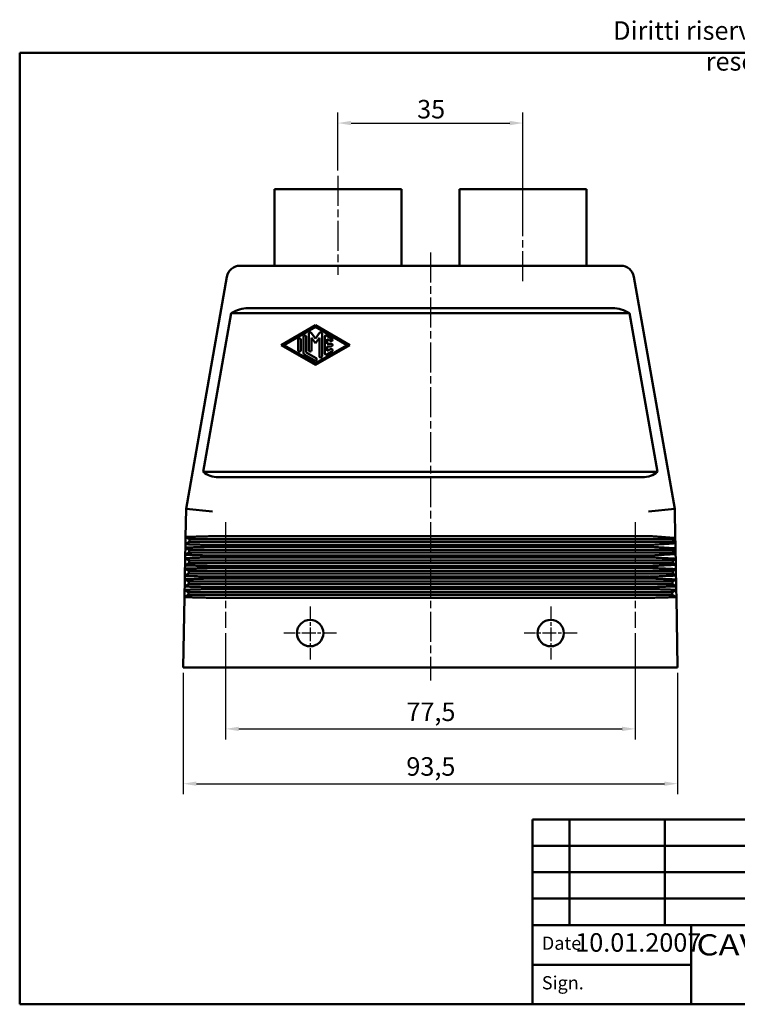
# Model space of a CAD drawing. Extents: x 10 to 287, y 10 to 210.
# Drawn here: x 10 to 146, y 10 to 196 of the extents above; entities that cross this region are included whole.
import ezdxf
from ezdxf.enums import TextEntityAlignment as Align

# ---------------------------------------------------------------- set-up
doc = ezdxf.new("R2010")
doc.units = 0
doc.linetypes.add('CHAIN', pattern=[0.3543, 0.2362, -0.0295, 0.0591, -0.0295])
doc.linetypes.add('DASH_DOT', pattern=[0.37, 0.24, -0.06, 0.01, -0.06])
for name, color, linetype, lineweight in [('Bemaßungen(TC_020513_DIN)', 7, 'Continuous', 25), ('Mittellinie(TC_020513_DIN)', 7, 'DASH_DOT', 25), ('Mittelpunktmarkierung(TC_020513_DIN)', 7, 'Continuous', 25), ('Schraffur', 179, 'Continuous', 9), ('Sichtbare Kanten(TC_020513_DIN)', 7, 'Continuous', 50), ('Skizziergeometrie(ISO)', 7, 'Continuous', 50), ('Symbole(ISO)', 7, 'Continuous', 25)]:
    doc.layers.add(name, color=color, linetype=linetype, lineweight=lineweight)
doc.styles.add('Aktuell-BSI', font='ARIAL.TTF')
doc.styles.add('Kopie von TC 5 mm', font='ARIAL.TTF', dxfattribs={"width": 1.2})
doc.styles.add('TC 2_5 mm', font='ARIAL.TTF', dxfattribs={"width": 0.9})
doc.styles.add('TC 3_5 mm', font='ARIAL.TTF', dxfattribs={"width": 0.8})
doc.styles.add('TC 5 mm', font='ARIAL.TTF', dxfattribs={"width": 0.9})
doc.dimstyles.new('STANDARD-TC_020513_DIN', dxfattribs={"dimtxt": 3.5, "dimasz": 2.5, "dimexe": 2, "dimexo": 1, "dimgap": 0.8, "dimtad": 1, "dimrnd": 1e-08, "dimzin": 12, "dimtxsty": 'Aktuell-BSI', "dimcen": 0.09, "dimdle": 10, "dimclrd": 7, "dimclre": 7, "dimclrt": 7, "dimadec": 0, "dimazin": 3, "dimtfac": 1, "dimtmove": 0, "dimatfit": 3, "dimfxl": 1, "dimtolj": 1, "dimtzin": 0, "dimlwd": 25, "dimlwe": 25, "dimarcsym": 0})

# ---------------------------------------------------------------- blocks, each defined once
blk = doc.blocks.new('Ränder Ilme Rahmen A4 quer')
at = {"layer": 'Skizziergeometrie(ISO)'}
for p, q in [((10, 10), (10, 190)), ((10, 190), (287, 190)), ((10, 10), (287, 10))]:
    blk.add_line(p, q, dxfattribs=at)
at = {"layer": 'Symbole(ISO)', "color": 7, "insert": (148.5, 196), "char_height": 3.5, "attachment_point": 2, "style": 'TC 2_5 mm'}
blk.add_mtext('\\fISOCPEUR|b0|i0;\\H3.5000;    Diritti riservati     All rights reseved', dxfattribs=at)
blk = doc.blocks.new('Schriftfelder Ilme')
at = {"layer": 'Schraffur'}
h = blk.add_hatch(color=7, dxfattribs=at)
edge = h.paths.add_edge_path()
edge.add_line((188.66, 18.85), (187.48, 20.89))
edge.add_arc((187.25, 20.75), 0.265, 30, 180)
edge.add_line((186.99, 20.75), (186.99, 15.85))
edge.add_arc((187.32, 15.85), 0.333, 180, 360)
edge.add_line((187.66, 15.85), (187.66, 19.25))
edge.add_line((187.66, 19.25), (188.51, 17.77))
edge.add_arc((188.66, 17.85), 0.167, 210, 330)
edge.add_line((188.8, 17.77), (189.66, 19.25))
edge.add_line((189.66, 19.25), (189.66, 14.29))
edge.add_arc((189.99, 14.29), 0.333, 180, 360)
edge.add_line((190.32, 14.29), (190.32, 20.75))
edge.add_arc((190.06, 20.75), 0.265, 0, 150)
edge.add_line((189.83, 20.89), (188.66, 18.85))
h = blk.add_hatch(color=7, dxfattribs=at)
edge = h.paths.add_edge_path()
edge.add_arc((184.66, 19.15), 0.333, 0, 180)
edge.add_line((184.32, 19.15), (184.32, 15.85))
edge.add_arc((184.66, 15.85), 0.333, 180, 360)
edge.add_line((184.99, 15.85), (184.99, 19.15))
h = blk.add_hatch(color=7, dxfattribs=at)
edge = h.paths.add_edge_path()
edge.add_line((188.49, 14.02), (186.32, 15.27))
edge.add_line((186.32, 15.27), (186.32, 19.94))
edge.add_arc((185.99, 19.94), 0.333, 0, 180)
edge.add_line((185.66, 19.94), (185.66, 15.27))
edge.add_arc((186.32, 15.27), 0.667, 180, 240.0184)
edge.add_line((185.99, 14.69), (188.16, 13.44))
edge.add_arc((188.32, 13.73), 0.333, 240.0184, 420.0184)
h = blk.add_hatch(color=7, dxfattribs=at)
edge = h.paths.add_edge_path()
edge.add_arc((192.69, 15.85), 0.333, 299.9816, 479.9816)
edge.add_line((192.52, 16.14), (191.66, 15.63))
edge.add_line((191.66, 15.63), (191.66, 17.17))
edge.add_line((191.66, 17.17), (192.69, 17.17))
edge.add_arc((192.69, 17.5), 0.333, 270, 450)
edge.add_line((192.69, 17.83), (191.66, 17.83))
edge.add_line((191.66, 17.83), (191.66, 19.37))
edge.add_line((191.66, 19.37), (192.52, 18.87))
edge.add_arc((192.69, 19.15), 0.333, 240.0184, 420.0184)
edge.add_line((192.86, 19.44), (191.49, 20.23))
edge.add_arc((191.32, 19.94), 0.333, 60.0184, 180)
edge.add_line((190.99, 19.94), (190.99, 15.06))
edge.add_arc((191.32, 15.06), 0.333, 180, 299.9816)
edge.add_line((191.49, 14.77), (192.86, 15.56))
for p, q in [((186.99, 20.75), (186.99, 15.85)), ((188.66, 18.85), (187.48, 20.89)), ((189.83, 20.89), (188.66, 18.85)), ((190.32, 14.29), (190.32, 20.75)), ((184.32, 15.85, 10), (184.32, 19.15, 10)), ((184.99, 19.15, 10), (184.99, 15.85, 10)), ((185.66, 19.94), (185.66, 15.27)), ((186.32, 15.27), (186.32, 19.94)), ((187.66, 19.25), (188.51, 17.77)), ((187.66, 15.85), (187.66, 19.25)), ((188.8, 17.77), (189.66, 19.25)), ((189.66, 19.25), (189.66, 14.29)), ((190.99, 15.06, 10), (190.99, 19.94, 10)), ((191.49, 20.23, 10), (192.86, 19.44, 10)), ((191.66, 19.37, 10), (191.66, 17.83, 10)), ((192.52, 18.87, 10), (191.66, 19.37, 10)), ((191.66, 17.83, 10), (192.69, 17.83, 10)), ((191.66, 17.17, 10), (191.66, 15.63, 10)), ((192.69, 17.17, 10), (191.66, 17.17, 10)), ((188.49, 14.02), (186.32, 15.27)), ((192.86, 15.56, 10), (191.49, 14.77, 10)), ((191.66, 15.63, 10), (192.52, 16.14, 10)), ((185.99, 14.69), (188.16, 13.44))]:
    blk.add_line(p, q)
for centre, radius, start, end in [((187.25, 20.75), 0.265, 30, 180), ((190.06, 20.75), 0.265, 0, 150), ((184.66, 19.15, 10), 0.333, 0, 180), ((185.99, 19.94), 0.333, 0, 180), ((191.32, 19.94, 10), 0.333, 60.0184, 180), ((192.69, 19.15, 10), 0.333, 240.0184, 60.0184), ((188.66, 17.85), 0.167, 210, 330), ((192.69, 17.5, 10), 0.333, 270, 90), ((184.66, 15.85, 10), 0.333, 180, 0), ((186.32, 15.27), 0.667, 180, 240.0184), ((187.32, 15.85), 0.333, 180, 0), ((191.32, 15.06, 10), 0.333, 180, 299.9816), ((192.69, 15.85, 10), 0.333, 299.9816, 119.9816), ((188.32, 13.73), 0.333, 240.0184, 60.0184), ((189.99, 14.29), 0.333, 180, 0)]:
    blk.add_arc(centre, radius, start, end)
at = {"layer": 'Skizziergeometrie(ISO)'}
for p, q in [((19.98, 45), (199.98, 45)), ((19.98, 45), (19.98, 10)), ((26.98, 45), (26.98, 25)), ((44.98, 45), (44.98, 25)), ((19.98, 40), (199.98, 40)), ((19.98, 35), (199.98, 35)), ((19.98, 30), (199.98, 30)), ((19.98, 25), (199.98, 25)), ((49.98, 10), (49.98, 25)), ((159.98, 25), (159.98, 10)), ((177.33, 25), (177.33, 10)), ((180.24, 17.65), (188.66, 22.5)), ((188.66, 22.5), (197.07, 17.65)), ((186.99, 15.85), (186.99, 20.75)), ((187.48, 20.89), (188.66, 18.85)), ((189.83, 20.89), (188.66, 18.85)), ((190.32, 14.29), (190.32, 20.75)), ((184.32, 15.85), (184.32, 19.15)), ((184.99, 19.15), (184.99, 15.85)), ((185.66, 15.27), (185.66, 19.94)), ((186.32, 19.94), (186.32, 15.27)), ((187.66, 19.25), (187.66, 15.85)), ((188.51, 17.77), (187.66, 19.25)), ((189.66, 19.25), (188.8, 17.77)), ((189.66, 14.29), (189.66, 19.25)), ((190.99, 15.06), (190.99, 19.94)), ((191.49, 20.23), (192.86, 19.44)), ((191.66, 19.37), (191.66, 17.83)), ((192.52, 18.87), (191.66, 19.37)), ((19.98, 17.5), (49.98, 17.5)), ((188.66, 12.5), (180.24, 17.36)), ((197.07, 17.36), (188.66, 12.5)), ((191.66, 17.83), (192.69, 17.83)), ((191.66, 17.17), (191.66, 15.63)), ((192.69, 17.17), (191.66, 17.17)), ((186.32, 15.27), (188.49, 14.02)), ((192.86, 15.56), (191.49, 14.77)), ((191.66, 15.63), (192.52, 16.14)), ((188.16, 13.44), (185.99, 14.69))]:
    blk.add_line(p, q, dxfattribs=at)
for centre, radius, start, end in [((187.25, 20.75), 0.265, 30, 180), ((190.06, 20.75), 0.265, 0, 150), ((184.66, 19.15), 0.333, 0, 180), ((185.99, 19.94), 0.333, 0, 180), ((191.32, 19.94), 0.333, 60.0184, 180), ((192.69, 19.15), 0.333, 240.0184, 60.0184), ((180.32, 17.5), 0.167, 119.9816, 240.0184), ((188.66, 17.85), 0.167, 210, 330), ((192.69, 17.5), 0.333, 270, 90), ((196.99, 17.5), 0.167, 299.9816, 60.0184), ((184.66, 15.85), 0.333, 180, 0), ((186.32, 15.27), 0.667, 180, 240.0184), ((187.32, 15.85), 0.333, 180, 0), ((191.32, 15.06), 0.333, 180, 299.9816), ((192.69, 15.85), 0.333, 299.9816, 119.9816), ((188.32, 13.73), 0.333, 240.0184, 60.0184), ((189.99, 14.29), 0.333, 180, 0)]:
    blk.add_arc(centre, radius, start, end, dxfattribs=at)
at = {"layer": 'Symbole(ISO)', "color": 7}
for s, insert, char_height, width, attachment_point, style in [('Scale', (168.66, 22.5), 2.5, 17.3406, 5, 'TC 2_5 mm'), (' Date', (20.98, 21.25), 2.5, 8.9975, 4, 'TC 2_5 mm'), ('10.01.2007', (39.98, 21.25), 3.5, 20.9533, 5, 'TC 3_5 mm'), (' Sign.', (20.98, 13.75), 2.5, 8.971, 4, 'TC 2_5 mm')]:
    blk.add_mtext(s, dxfattribs=dict(at, insert=insert, char_height=char_height, width=width, attachment_point=attachment_point, style=style))
at = {"layer": 'Symbole(ISO)', "color": 7, "style": 'Kopie von TC 5 mm', "width": 1.2}
blk.add_attdef('BAUTEILNUMMER', text='', height=4, dxfattribs=at).set_placement((50.98, 21.25), align=Align.MIDDLE_LEFT)
at = {"layer": 'Symbole(ISO)', "color": 7, "style": 'TC 5 mm', "width": 0.9}
blk.add_attdef('FirstViewScale', text='', height=5, dxfattribs=at).set_placement((168.66, 15), align=Align.MIDDLE_CENTER)
blk = doc.blocks.new('*D11')
at = {"layer": 'Bemaßungen(TC_020513_DIN)', "color": 7, "linetype": 'Continuous', "lineweight": 25}
for p, q in [((70.19, 167.74), (70.19, 178.74)), ((105.19, 157.78), (105.19, 178.74)), ((72.69, 176.74), (102.69, 176.74))]:
    blk.add_line(p, q, dxfattribs=at)
at = {"layer": 'Bemaßungen(TC_020513_DIN)', "color": 7, "linetype": 'Continuous'}
for points in [[(72.69, 177.16), (72.69, 176.33), (70.19, 176.74)], [(102.69, 177.16), (102.69, 176.33), (105.19, 176.74)]]:
    blk.add_solid(points, dxfattribs=at)
at = {"layer": 'Defpoints', "color": 0, "linetype": 'Continuous'}
for p in [(105.19, 176.74), (70.19, 166.74), (105.19, 156.78)]:
    blk.add_point(p, dxfattribs=at)
at = {"layer": 'Bemaßungen(TC_020513_DIN)', "color": 7, "linetype": 'Continuous', "lineweight": 25, "insert": (85.17, 181.12), "char_height": 3.5, "attachment_point": 1, "style": 'Aktuell-BSI'}
blk.add_mtext('\\A1;35', dxfattribs=at)
blk = doc.blocks.new('*D12')
at = {"layer": 'Bemaßungen(TC_020513_DIN)', "color": 7, "linetype": 'Continuous', "lineweight": 25}
for p, q in [((48.94, 80.24), (48.94, 60.11)), ((126.44, 80.24), (126.44, 60.11)), ((51.44, 62.11), (123.94, 62.11))]:
    blk.add_line(p, q, dxfattribs=at)
at = {"layer": 'Bemaßungen(TC_020513_DIN)', "color": 7, "linetype": 'Continuous'}
for points in [[(51.44, 62.53), (51.44, 61.7), (48.94, 62.11)], [(123.94, 62.53), (123.94, 61.7), (126.44, 62.11)]]:
    blk.add_solid(points, dxfattribs=at)
at = {"layer": 'Defpoints', "color": 0, "linetype": 'Continuous'}
for p in [(48.94, 81.24), (126.44, 81.24), (126.44, 62.11)]:
    blk.add_point(p, dxfattribs=at)
at = {"layer": 'Bemaßungen(TC_020513_DIN)', "color": 7, "linetype": 'Continuous', "lineweight": 25, "insert": (83.14, 67.1), "char_height": 3.5, "attachment_point": 1, "style": 'Aktuell-BSI'}
blk.add_mtext('\\A1;77,5', dxfattribs=at)
blk = doc.blocks.new('*D13')
at = {"layer": 'Bemaßungen(TC_020513_DIN)', "color": 7, "linetype": 'Continuous', "lineweight": 25}
for p, q in [((40.94, 72.74), (40.94, 49.74)), ((134.44, 72.74), (134.44, 49.74)), ((43.44, 51.74), (131.94, 51.74))]:
    blk.add_line(p, q, dxfattribs=at)
at = {"layer": 'Bemaßungen(TC_020513_DIN)', "color": 7, "linetype": 'Continuous'}
for points in [[(43.44, 52.16), (43.44, 51.33), (40.94, 51.74)], [(131.94, 52.16), (131.94, 51.33), (134.44, 51.74)]]:
    blk.add_solid(points, dxfattribs=at)
at = {"layer": 'Defpoints', "color": 0, "linetype": 'Continuous'}
for p in [(40.94, 73.74), (134.44, 73.74), (134.44, 51.74)]:
    blk.add_point(p, dxfattribs=at)
at = {"layer": 'Bemaßungen(TC_020513_DIN)', "color": 7, "linetype": 'Continuous', "lineweight": 25, "insert": (83.13, 56.75), "char_height": 3.5, "attachment_point": 1, "style": 'Aktuell-BSI'}
blk.add_mtext('\\A1;93,5', dxfattribs=at)

msp = doc.modelspace()

# ---------------------------------------------------------------- linework, layer by layer
at = {"layer": 'Mittellinie(TC_020513_DIN)', "linetype": 'CHAIN', "ltscale": 23.990969}
for p, q in [((70.186, 166.743), (70.186, 148.036)), ((105.186, 146.811), (105.186, 166.743)), ((87.686, 152.243), (87.686, 71.243)), ((48.936, 101.243), (48.936, 81.243)), ((126.436, 101.243), (126.436, 81.243))]:
    msp.add_line(p, q, dxfattribs=at)
at = {"layer": 'Mittelpunktmarkierung(TC_020513_DIN)', "linetype": 'CHAIN', "ltscale": 11.111974}
for p, q in [((64.936, 85.243), (64.936, 75.243)), ((110.436, 85.243), (110.436, 75.243)), ((69.936, 80.243), (59.936, 80.243)), ((115.436, 80.243), (105.436, 80.243))]:
    msp.add_line(p, q, dxfattribs=at)
at = {"layer": 'Sichtbare Kanten(TC_020513_DIN)'}
for p, q in [((58.186, 164.243), (82.186, 164.243)), ((58.186, 164.243), (58.186, 149.743)), ((82.186, 164.243), (82.186, 149.743)), ((117.186, 164.243), (93.186, 164.243)), ((93.186, 149.743), (93.186, 164.243)), ((117.186, 149.743), (117.186, 164.243)), ((51.669, 149.743), (54.207, 149.743)), ((121.165, 149.743), (54.207, 149.743)), ((121.165, 149.743), (123.704, 149.743)), ((49.207, 147.677), (41.46, 103.743)), ((133.913, 103.743), (126.166, 147.677)), ((53.238, 141.743), (122.135, 141.743)), ((44.725, 110.743), (50.015, 140.743)), ((50.015, 140.743), (125.358, 140.743)), ((125.358, 140.743), (130.648, 110.743)), ((59.436, 134.743), (65.936, 138.491)), ((59.936, 134.743), (65.936, 138.203)), ((65.936, 138.491), (72.437, 134.743)), ((65.936, 138.203), (71.936, 134.743)), ((63.686, 133.186), (63.686, 136.299)), ((64.186, 136.299), (64.186, 133.331)), ((64.686, 133.753), (64.686, 136.876)), ((65.137, 137.025), (65.936, 135.954)), ((65.936, 135.118), (65.186, 136.123)), ((65.186, 136.123), (65.186, 133.753)), ((65.936, 135.954), (66.736, 137.025)), ((66.686, 136.123), (65.936, 135.118)), ((66.686, 132.61), (66.686, 136.123)), ((67.186, 136.876), (67.186, 132.61)), ((67.686, 133.186), (67.686, 136.299)), ((68.061, 136.515), (69.061, 135.939)), ((65.936, 130.994), (59.436, 134.743)), ((65.936, 131.283), (59.936, 134.743)), ((62.686, 133.753), (62.686, 135.733)), ((63.186, 135.733), (63.186, 133.753)), ((71.936, 134.743), (65.936, 131.283)), ((72.437, 134.743), (65.936, 130.994)), ((68.811, 135.506), (68.186, 135.866)), ((68.186, 135.866), (68.186, 134.993)), ((68.186, 134.993), (68.936, 134.993)), ((68.936, 134.493), (68.186, 134.493)), ((68.186, 134.493), (68.186, 133.619)), ((65.811, 131.816), (63.811, 132.97)), ((64.186, 133.331), (66.061, 132.249)), ((69.061, 133.546), (68.061, 132.97)), ((68.186, 133.619), (68.811, 133.979)), ((130.648, 110.743), (44.725, 110.743)), ((127.778, 109.743), (47.595, 109.743)), ((41.46, 103.743), (41.367, 98.42)), ((41.46, 103.743), (46.452, 103.262)), ((133.913, 103.743), (128.92, 103.262)), ((134.009, 98.221), (133.913, 103.743)), ((41.343, 97.048), (41.332, 96.421)), ((41.343, 97.048), (41.367, 98.42)), ((42.111, 97.491), (41.343, 97.048)), ((41.367, 98.42), (42.111, 97.991)), ((42.111, 97.991), (42.111, 97.491)), ((42.111, 97.991), (46.111, 97.991)), ((42.111, 97.491), (46.111, 97.491)), ((129.611, 97.991), (46.111, 97.991)), ((129.611, 97.491), (46.111, 97.491)), ((129.031, 96.914), (46.342, 96.914)), ((46.37, 98.568), (129.002, 98.568)), ((129.611, 97.991), (133.611, 97.991)), ((129.611, 97.491), (133.611, 97.491)), ((134.009, 98.221), (133.611, 97.991)), ((133.611, 97.991), (133.611, 97.491)), ((133.611, 97.491), (134.026, 97.251)), ((134.009, 98.221), (134.026, 97.251)), ((134.043, 96.261), (134.026, 97.251)), ((41.308, 95.048), (41.297, 94.421)), ((41.308, 95.048), (41.332, 96.421)), ((42.076, 95.491), (41.308, 95.048)), ((41.332, 96.421), (42.076, 95.991)), ((42.076, 95.991), (42.076, 95.491)), ((42.076, 95.991), (46.076, 95.991)), ((42.076, 95.491), (46.076, 95.491)), ((129.576, 95.991), (46.076, 95.991)), ((129.576, 95.491), (46.076, 95.491)), ((46.336, 96.569), (129.037, 96.569)), ((129.576, 95.991), (133.576, 95.991)), ((129.576, 95.491), (133.576, 95.491)), ((134.043, 96.261), (133.576, 95.991)), ((133.576, 95.991), (133.576, 95.491)), ((133.576, 95.491), (134.062, 95.211)), ((134.043, 96.261), (134.062, 95.211)), ((134.077, 94.301), (134.062, 95.211)), ((41.273, 93.048), (41.297, 94.421)), ((42.041, 93.492), (41.273, 93.048)), ((41.297, 94.421), (42.041, 93.992)), ((42.041, 93.992), (42.041, 93.492)), ((42.041, 93.992), (46.041, 93.992)), ((42.041, 93.492), (46.041, 93.492)), ((129.541, 93.992), (46.041, 93.992)), ((129.541, 93.492), (46.041, 93.492)), ((46.301, 94.569), (129.072, 94.569)), ((129.066, 94.914), (46.307, 94.914)), ((129.541, 93.992), (133.541, 93.992)), ((129.541, 93.492), (133.541, 93.492)), ((134.077, 94.301), (133.541, 93.992)), ((133.541, 93.992), (133.541, 93.492)), ((133.541, 93.492), (134.097, 93.171)), ((134.077, 94.301), (134.097, 93.171)), ((134.112, 92.342), (134.097, 93.171)), ((41.238, 91.049), (41.262, 92.421)), ((42.006, 91.492), (41.238, 91.049)), ((41.273, 93.048), (41.262, 92.421)), ((41.262, 92.421), (42.006, 91.992)), ((42.006, 91.992), (42.006, 91.492)), ((42.006, 91.992), (46.006, 91.992)), ((42.006, 91.492), (46.006, 91.492)), ((129.506, 91.992), (46.006, 91.992)), ((129.506, 91.492), (46.006, 91.492)), ((46.266, 92.569), (129.107, 92.569)), ((129.101, 92.914), (46.272, 92.914)), ((129.506, 91.992), (133.506, 91.992)), ((129.506, 91.492), (133.506, 91.492)), ((134.112, 92.342), (133.506, 91.992)), ((133.506, 91.992), (133.506, 91.492)), ((133.506, 91.492), (134.133, 91.13)), ((134.112, 92.342), (134.133, 91.13)), ((41.204, 89.049), (41.227, 90.422)), ((41.971, 89.492), (41.204, 89.049)), ((41.238, 91.049), (41.227, 90.422)), ((41.227, 90.422), (41.971, 89.992)), ((41.971, 89.992), (41.971, 89.492)), ((41.971, 89.992), (45.971, 89.992)), ((41.971, 89.492), (45.971, 89.492)), ((129.471, 89.992), (45.971, 89.992)), ((129.471, 89.492), (45.971, 89.492)), ((46.231, 90.57), (129.142, 90.57)), ((129.136, 90.915), (46.237, 90.915)), ((129.471, 89.992), (133.471, 89.992)), ((129.471, 89.492), (133.471, 89.492)), ((134.146, 90.382), (133.471, 89.992)), ((133.471, 89.992), (133.471, 89.492)), ((133.471, 89.492), (134.168, 89.09)), ((134.146, 90.382), (134.133, 91.13)), ((134.146, 90.382), (134.168, 89.09)), ((41.169, 87.049), (41.193, 88.422)), ((41.204, 89.049), (41.193, 88.422)), ((41.193, 88.422), (41.936, 87.993)), ((41.936, 87.993), (41.936, 87.493)), ((41.936, 87.993), (45.936, 87.993)), ((129.436, 87.993), (45.936, 87.993)), ((46.196, 88.57), (129.177, 88.57)), ((129.171, 88.915), (46.202, 88.915)), ((129.436, 87.993), (133.436, 87.993)), ((134.18, 88.422), (133.436, 87.993)), ((133.436, 87.993), (133.436, 87.493)), ((134.18, 88.422), (134.168, 89.09)), ((134.18, 88.422), (134.204, 87.049)), ((41.169, 87.049), (40.936, 73.743)), ((41.936, 87.493), (41.169, 87.049)), ((41.936, 87.493), (45.936, 87.493)), ((129.436, 87.493), (45.936, 87.493)), ((129.206, 86.915), (46.167, 86.915)), ((129.436, 87.493), (133.436, 87.493)), ((133.436, 87.493), (134.204, 87.049)), ((134.436, 73.743), (134.204, 87.049)), ((45.937, 73.743), (40.936, 73.743)), ((129.436, 73.743), (45.937, 73.743)), ((134.436, 73.743), (129.436, 73.743))]:
    msp.add_line(p, q, dxfattribs=at)
at = {"layer": 'Sichtbare Kanten(TC_020513_DIN)', "flags": 128}
for points in [[(46.111, 96.917), (45.804, 96.925), (45.495, 96.933), (45.184, 96.942), (44.875, 96.95), (44.57, 96.958), (44.271, 96.966), (43.982, 96.974), (43.703, 96.982), (43.436, 96.989), (43.184, 96.996), (42.947, 97.003), (42.727, 97.009), (42.522, 97.015), (42.328, 97.02), (42.148, 97.025), (41.982, 97.03), (41.833, 97.034), (41.702, 97.038), (41.592, 97.041), (41.502, 97.043), (41.432, 97.045), (41.383, 97.047), (41.353, 97.047), (41.343, 97.048)], [(41.367, 98.42), (41.377, 98.421), (41.407, 98.422), (41.457, 98.423), (41.527, 98.425), (41.615, 98.428), (41.724, 98.431), (41.851, 98.435), (41.995, 98.44), (42.157, 98.445), (42.336, 98.45), (42.531, 98.456), (42.742, 98.463), (42.968, 98.469), (43.207, 98.477), (43.458, 98.484), (43.721, 98.492), (43.994, 98.501), (44.278, 98.509), (44.57, 98.518), (44.869, 98.527), (45.173, 98.536), (45.482, 98.546), (45.795, 98.555), (46.111, 98.564)], [(129.611, 98.547), (129.899, 98.527), (130.189, 98.506), (130.479, 98.485), (130.767, 98.464), (131.05, 98.444), (131.327, 98.424), (131.594, 98.404), (131.851, 98.385), (132.097, 98.367), (132.329, 98.349), (132.547, 98.333), (132.749, 98.318), (132.935, 98.304), (133.111, 98.29), (133.275, 98.278), (133.426, 98.266), (133.562, 98.256), (133.682, 98.246), (133.783, 98.239), (133.865, 98.232), (133.928, 98.227), (133.973, 98.224), (134, 98.222), (134.009, 98.221)], [(134.026, 97.251), (134.017, 97.251), (133.99, 97.249), (133.945, 97.245), (133.881, 97.24), (133.799, 97.234), (133.698, 97.226), (133.578, 97.217), (133.442, 97.207), (133.29, 97.195), (133.125, 97.183), (132.949, 97.17), (132.762, 97.156), (132.559, 97.141), (132.34, 97.125), (132.107, 97.108), (131.86, 97.09), (131.602, 97.071), (131.333, 97.052), (131.056, 97.033), (130.771, 97.013), (130.483, 96.993), (130.191, 96.973), (129.9, 96.953), (129.611, 96.933)], [(46.076, 94.917), (45.77, 94.925), (45.46, 94.934), (45.149, 94.942), (44.84, 94.95), (44.535, 94.959), (44.237, 94.967), (43.947, 94.975), (43.668, 94.982), (43.402, 94.99), (43.149, 94.997), (42.912, 95.003), (42.692, 95.009), (42.487, 95.015), (42.294, 95.02), (42.113, 95.025), (41.947, 95.03), (41.798, 95.034), (41.668, 95.038), (41.557, 95.041), (41.467, 95.044), (41.397, 95.046), (41.348, 95.047), (41.318, 95.048), (41.308, 95.048)], [(41.332, 96.421), (41.342, 96.421), (41.372, 96.422), (41.422, 96.423), (41.492, 96.426), (41.581, 96.428), (41.689, 96.432), (41.816, 96.436), (41.96, 96.44), (42.123, 96.445), (42.301, 96.45), (42.497, 96.456), (42.707, 96.463), (42.933, 96.47), (43.172, 96.477), (43.423, 96.485), (43.686, 96.493), (43.959, 96.501), (44.243, 96.51), (44.535, 96.518), (44.834, 96.527), (45.138, 96.537), (45.447, 96.546), (45.76, 96.555), (46.076, 96.565)], [(129.576, 96.552), (129.868, 96.534), (130.161, 96.515), (130.455, 96.497), (130.747, 96.478), (131.035, 96.46), (131.315, 96.442), (131.587, 96.424), (131.848, 96.407), (132.098, 96.391), (132.334, 96.375), (132.555, 96.361), (132.76, 96.347), (132.95, 96.335), (133.129, 96.323), (133.297, 96.311), (133.45, 96.301), (133.589, 96.292), (133.71, 96.284), (133.813, 96.277), (133.896, 96.271), (133.961, 96.267), (134.007, 96.264), (134.034, 96.262), (134.043, 96.261)], [(134.062, 95.211), (134.052, 95.21), (134.025, 95.208), (133.979, 95.205), (133.914, 95.201), (133.83, 95.196), (133.727, 95.189), (133.605, 95.181), (133.467, 95.171), (133.312, 95.161), (133.144, 95.15), (132.964, 95.139), (132.774, 95.126), (132.568, 95.113), (132.345, 95.099), (132.108, 95.084), (131.858, 95.068), (131.595, 95.052), (131.322, 95.035), (131.04, 95.017), (130.752, 95), (130.459, 94.982), (130.164, 94.964), (129.869, 94.946), (129.576, 94.929)], [(41.297, 94.421), (41.307, 94.421), (41.337, 94.422), (41.387, 94.424), (41.457, 94.426), (41.546, 94.429), (41.654, 94.432), (41.781, 94.436), (41.926, 94.44), (42.088, 94.445), (42.267, 94.451), (42.462, 94.457), (42.672, 94.463), (42.898, 94.47), (43.137, 94.477), (43.388, 94.485), (43.651, 94.493), (43.924, 94.501), (44.208, 94.51), (44.5, 94.519), (44.799, 94.528), (45.103, 94.537), (45.412, 94.546), (45.725, 94.556), (46.041, 94.565)], [(129.541, 94.556), (129.836, 94.54), (130.134, 94.524), (130.432, 94.508), (130.727, 94.491), (131.019, 94.475), (131.304, 94.459), (131.579, 94.444), (131.845, 94.429), (132.098, 94.415), (132.338, 94.401), (132.563, 94.388), (132.772, 94.377), (132.965, 94.366), (133.147, 94.355), (133.317, 94.345), (133.474, 94.336), (133.615, 94.328), (133.738, 94.321), (133.843, 94.315), (133.928, 94.31), (133.994, 94.306), (134.04, 94.303), (134.068, 94.302), (134.077, 94.301)], [(134.097, 93.171), (134.088, 93.17), (134.06, 93.168), (134.013, 93.166), (133.947, 93.162), (133.862, 93.157), (133.757, 93.151), (133.633, 93.144), (133.491, 93.136), (133.334, 93.128), (133.163, 93.118), (132.98, 93.108), (132.786, 93.097), (132.576, 93.086), (132.35, 93.073), (132.109, 93.06), (131.855, 93.047), (131.588, 93.032), (131.311, 93.018), (131.025, 93.002), (130.732, 92.987), (130.435, 92.972), (130.136, 92.956), (129.837, 92.941), (129.541, 92.925)], [(41.262, 92.421), (41.272, 92.422), (41.302, 92.423), (41.352, 92.424), (41.422, 92.426), (41.511, 92.429), (41.619, 92.432), (41.746, 92.436), (41.891, 92.441), (42.053, 92.446), (42.232, 92.451), (42.427, 92.457), (42.638, 92.463), (42.863, 92.47), (43.102, 92.478), (43.353, 92.485), (43.616, 92.493), (43.89, 92.502), (44.173, 92.51), (44.465, 92.519), (44.764, 92.528), (45.068, 92.537), (45.377, 92.547), (45.69, 92.556), (46.006, 92.565)], [(46.041, 92.917), (45.735, 92.926), (45.425, 92.934), (45.114, 92.942), (44.805, 92.951), (44.5, 92.959), (44.202, 92.967), (43.912, 92.975), (43.633, 92.983), (43.367, 92.99), (43.114, 92.997), (42.877, 93.003), (42.657, 93.01), (42.452, 93.015), (42.259, 93.021), (42.078, 93.026), (41.912, 93.03), (41.763, 93.035), (41.633, 93.038), (41.522, 93.041), (41.432, 93.044), (41.362, 93.046), (41.313, 93.047), (41.283, 93.048), (41.273, 93.048)], [(129.506, 92.56), (129.805, 92.546), (130.106, 92.532), (130.408, 92.518), (130.707, 92.504), (131.003, 92.49), (131.292, 92.477), (131.572, 92.464), (131.841, 92.451), (132.098, 92.439), (132.342, 92.427), (132.571, 92.416), (132.783, 92.406), (132.979, 92.396), (133.165, 92.387), (133.338, 92.379), (133.498, 92.371), (133.641, 92.364), (133.767, 92.358), (133.873, 92.353), (133.959, 92.349), (134.026, 92.346), (134.074, 92.343), (134.102, 92.342), (134.112, 92.342)], [(41.227, 90.422), (41.238, 90.422), (41.268, 90.423), (41.317, 90.424), (41.387, 90.427), (41.476, 90.429), (41.584, 90.433), (41.711, 90.437), (41.856, 90.441), (42.018, 90.446), (42.197, 90.451), (42.392, 90.457), (42.603, 90.464), (42.828, 90.471), (43.067, 90.478), (43.318, 90.486), (43.581, 90.494), (43.855, 90.502), (44.138, 90.51), (44.43, 90.519), (44.729, 90.528), (45.033, 90.538), (45.342, 90.547), (45.655, 90.556), (45.971, 90.566)], [(46.006, 90.918), (45.7, 90.926), (45.39, 90.934), (45.079, 90.943), (44.77, 90.951), (44.465, 90.959), (44.167, 90.967), (43.877, 90.975), (43.598, 90.983), (43.332, 90.99), (43.079, 90.997), (42.842, 91.004), (42.622, 91.01), (42.417, 91.016), (42.224, 91.021), (42.043, 91.026), (41.877, 91.031), (41.728, 91.035), (41.598, 91.039), (41.487, 91.042), (41.397, 91.044), (41.328, 91.046), (41.278, 91.048), (41.248, 91.048), (41.238, 91.049)], [(129.471, 90.563), (129.773, 90.552), (130.078, 90.54), (130.384, 90.528), (130.687, 90.517), (130.987, 90.505), (131.28, 90.494), (131.564, 90.483), (131.837, 90.472), (132.098, 90.462), (132.346, 90.453), (132.578, 90.443), (132.794, 90.435), (132.994, 90.427), (133.183, 90.42), (133.359, 90.413), (133.521, 90.406), (133.667, 90.401), (133.795, 90.396), (133.903, 90.391), (133.991, 90.388), (134.059, 90.385), (134.107, 90.383), (134.136, 90.382), (134.146, 90.382)], [(134.133, 91.13), (134.123, 91.13), (134.095, 91.128), (134.047, 91.126), (133.98, 91.123), (133.893, 91.119), (133.786, 91.114), (133.66, 91.108), (133.516, 91.101), (133.356, 91.094), (133.182, 91.086), (132.995, 91.077), (132.798, 91.068), (132.584, 91.059), (132.355, 91.048), (132.11, 91.037), (131.851, 91.025), (131.581, 91.013), (131.299, 91.001), (131.009, 90.988), (130.712, 90.975), (130.411, 90.962), (130.108, 90.948), (129.806, 90.935), (129.506, 90.923)], [(41.193, 88.422), (41.203, 88.422), (41.233, 88.423), (41.283, 88.425), (41.352, 88.427), (41.441, 88.43), (41.549, 88.433), (41.676, 88.437), (41.821, 88.441), (41.983, 88.446), (42.162, 88.452), (42.357, 88.458), (42.568, 88.464), (42.793, 88.471), (43.032, 88.478), (43.283, 88.486), (43.546, 88.494), (43.82, 88.502), (44.103, 88.511), (44.395, 88.52), (44.694, 88.529), (44.998, 88.538), (45.308, 88.547), (45.621, 88.557), (45.936, 88.566)], [(45.971, 88.918), (45.665, 88.926), (45.355, 88.934), (45.044, 88.943), (44.735, 88.951), (44.43, 88.959), (44.132, 88.968), (43.842, 88.975), (43.563, 88.983), (43.297, 88.99), (43.044, 88.997), (42.807, 89.004), (42.587, 89.01), (42.382, 89.016), (42.189, 89.021), (42.008, 89.026), (41.843, 89.031), (41.693, 89.035), (41.563, 89.039), (41.452, 89.042), (41.362, 89.044), (41.293, 89.046), (41.243, 89.048), (41.213, 89.049), (41.204, 89.049)], [(129.436, 88.566), (129.742, 88.557), (130.05, 88.548), (130.359, 88.538), (130.667, 88.529), (130.971, 88.52), (131.268, 88.511), (131.556, 88.502), (131.833, 88.494), (132.098, 88.486), (132.35, 88.478), (132.586, 88.471), (132.804, 88.464), (133.008, 88.458), (133.2, 88.452), (133.38, 88.447), (133.545, 88.441), (133.693, 88.437), (133.823, 88.433), (133.933, 88.43), (134.022, 88.427), (134.091, 88.425), (134.141, 88.423), (134.17, 88.422), (134.18, 88.422)], [(134.168, 89.09), (134.159, 89.089), (134.13, 89.088), (134.081, 89.086), (134.012, 89.084), (133.924, 89.081), (133.815, 89.076), (133.687, 89.072), (133.541, 89.066), (133.378, 89.06), (133.2, 89.054), (133.01, 89.047), (132.809, 89.039), (132.593, 89.031), (132.359, 89.023), (132.11, 89.014), (131.848, 89.004), (131.573, 88.994), (131.288, 88.984), (130.993, 88.974), (130.692, 88.963), (130.387, 88.952), (130.08, 88.941), (129.774, 88.931), (129.471, 88.92)], [(45.936, 86.918), (45.63, 86.926), (45.32, 86.935), (45.01, 86.943), (44.7, 86.951), (44.395, 86.96), (44.097, 86.968), (43.807, 86.976), (43.528, 86.983), (43.262, 86.991), (43.009, 86.998), (42.772, 87.004), (42.552, 87.01), (42.347, 87.016), (42.154, 87.022), (41.973, 87.027), (41.808, 87.031), (41.659, 87.035), (41.528, 87.039), (41.417, 87.042), (41.327, 87.045), (41.258, 87.047), (41.208, 87.048), (41.178, 87.049), (41.169, 87.049)], [(134.204, 87.049), (134.194, 87.049), (134.165, 87.048), (134.115, 87.047), (134.045, 87.045), (133.955, 87.042), (133.845, 87.039), (133.714, 87.035), (133.565, 87.031), (133.399, 87.027), (133.219, 87.022), (133.025, 87.016), (132.821, 87.01), (132.601, 87.004), (132.363, 86.998), (132.111, 86.991), (131.844, 86.983), (131.565, 86.976), (131.276, 86.968), (130.977, 86.96), (130.672, 86.951), (130.363, 86.943), (130.052, 86.935), (129.743, 86.926), (129.436, 86.918)]]:
    msp.add_lwpolyline(points, dxfattribs=at)
at = {"layer": 'Sichtbare Kanten(TC_020513_DIN)'}
for centre in [(64.936, 80.243), (110.436, 80.243)]:
    msp.add_circle(centre, 2.5, dxfattribs=at)
for centre, radius, start, end in [((51.669, 147.243), 2.5, 90, 170), ((123.704, 147.243), 2.5, 10, 90), ((63.936, 136.299), 0.25, 0, 180), ((64.936, 136.876), 0.25, 36.7475, 180), ((66.936, 136.876), 0.25, 0, 143.2525), ((67.936, 136.299), 0.25, 60.02938, 180), ((62.936, 135.733), 0.25, 0, 180), ((68.936, 135.722), 0.25, 240.02938, 60.02938), ((68.936, 134.743), 0.25, 270, 90), ((62.936, 133.753), 0.25, 180, 0), ((63.936, 133.186), 0.25, 180, 240.02938), ((64.936, 133.753), 0.25, 180, 0), ((66.936, 132.61), 0.25, 180, 0), ((67.936, 133.186), 0.25, 180, 299.97062), ((68.936, 133.763), 0.25, 299.97062, 119.97062), ((65.936, 132.033), 0.25, 240.02938, 60.02938)]:
    msp.add_arc(centre, radius, start, end, dxfattribs=at)
for centre, major_axis, ratio, start_param, end_param in [((52.356, 136.743), (4.213, 3.536), 0.8390996, 0.7853982, 1.4288993), ((123.017, 136.743), (4.213, -3.536), 0.8390996, 1.7126934, 2.3561945), ((48.477, 114.743), (-4.213, -3.536), 0.8390996, 0.1418971, 0.7853982), ((126.896, 114.743), (-4.213, 3.536), 0.8390996, 2.3561945, 2.9996956), ((46.32, 95.682), (5.001, 0.044), 0.5771745, 1.5556867, 1.6076033), ((46.392, 99.8), (-5.001, -0.044), 0.5771745, 1.5095284, 1.5556867), ((129.053, 95.682), (5.001, -0.044), 0.5771745, 1.463973, 1.585906), ((128.981, 99.8), (-5.001, 0.044), 0.5771745, 1.585906, 1.7021659), ((46.285, 93.682), (5.001, 0.044), 0.5771745, 1.5556867, 1.6076033), ((129.088, 93.682), (5.001, -0.044), 0.5771745, 1.4780092, 1.585906), ((46.25, 91.682), (5.001, 0.044), 0.5771745, 1.5556867, 1.6076033), ((46.357, 97.801), (-5.001, -0.044), 0.5771745, 1.5095284, 1.5556867), ((129.016, 97.801), (-5.001, 0.044), 0.5771745, 1.585906, 1.6881067), ((129.122, 91.682), (5.001, -0.044), 0.5771745, 1.4920262, 1.585906), ((46.215, 89.683), (5.001, 0.044), 0.5771745, 1.5556867, 1.6076033), ((46.322, 95.801), (-5.001, -0.044), 0.5771745, 1.5095284, 1.5556867), ((129.051, 95.801), (-5.001, 0.044), 0.5771745, 1.585906, 1.6740698), ((129.157, 89.683), (5.001, -0.044), 0.5771745, 1.5060267, 1.585906), ((46.18, 87.683), (5.001, 0.044), 0.5771745, 1.5556867, 1.6076033), ((46.287, 93.801), (-5.001, -0.044), 0.5771745, 1.5095284, 1.5556867), ((129.085, 93.801), (-5.001, 0.044), 0.5771745, 1.585906, 1.6600523), ((129.192, 87.683), (5.001, -0.044), 0.5771745, 1.5200135, 1.585906), ((46.146, 85.683), (5.001, 0.044), 0.5771745, 1.5556867, 1.6076033), ((46.252, 91.802), (-5.001, -0.044), 0.5771745, 1.5095284, 1.5556867), ((129.12, 91.802), (-5.001, 0.044), 0.5771745, 1.585906, 1.6460514), ((129.227, 85.683), (5.001, -0.044), 0.5771745, 1.5339893, 1.585906), ((46.217, 89.802), (-5.001, -0.044), 0.5771745, 1.5095284, 1.5556867), ((129.155, 89.802), (-5.001, 0.044), 0.5771745, 1.585906, 1.6320643)]:
    msp.add_ellipse(centre, major_axis=major_axis, ratio=ratio, start_param=start_param, end_param=end_param, dxfattribs=at)

# ---------------------------------------------------------------- block references
msp.add_blockref('Ränder Ilme Rahmen A4 quer', (0, 0))
msp.add_blockref('Schriftfelder Ilme', (87.02, -0.001)).add_auto_attribs({'FirstViewScale': '1:1', 'BAUTEILNUMMER': 'CAV 16.216'})

# ---------------------------------------------------------------- dimensions: what is measured, and where the dimension line sits
at = {"layer": 'Bemaßungen(TC_020513_DIN)', "color": 7, "linetype": 'Continuous', "lineweight": 25}
for base, p1, p2, picture, middle in [((105.186, 176.743), (70.186, 166.743), (105.186, 156.777), '*D11', (87.686, 176.743)), ((126.436, 62.113), (48.936, 81.243), (126.436, 81.243), '*D12', (87.686, 62.113)), ((134.436, 51.743), (40.936, 73.743), (134.436, 73.743), '*D13', (87.686, 51.743))]:
    dim = msp.add_linear_dim(base=base, p1=p1, p2=p2, angle=180, dimstyle='STANDARD-TC_020513_DIN', override={"dimdec": 2, "dimtp": 0, "dimtm": 0, "dimtdec": 2}, dxfattribs=at)
    dim.commit()
    dim.dimension.update_dxf_attribs({"geometry": picture, "text_midpoint": middle, "dimtype": 160})

doc.saveas('drawing.dxf')
